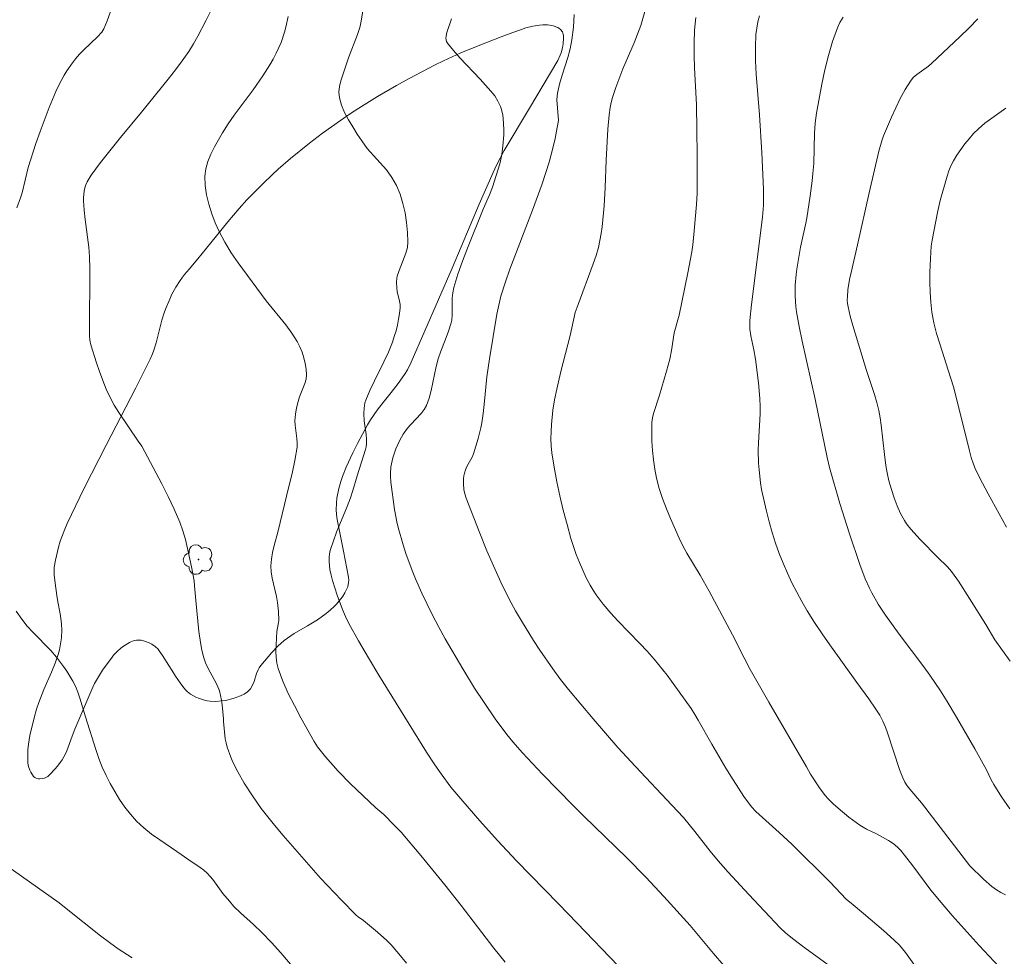
# Model space of a CAD drawing. Units: metres. Extents: x 282635 to 283150, y 1667691 to 1668255.
# Drawn here: x 282741 to 282817, y 1667904 to 1667976 of the extents above; entities that cross this region are included whole.
import ezdxf

# ---------------------------------------------------------------- set-up
doc = ezdxf.new("R2010")
doc.units = ezdxf.units.M
doc.header["$MEASUREMENT"] = 0
for name, color, linetype, lineweight, true_color in [('Arvores_Isoladas', 7, 'Continuous', 18, 0x00ff33), ('Curvas_Intermediarias', 7, 'Continuous', 9, 0x783c14), ('Curvas_Mestras', 7, 'Continuous', 20, 0x783c14), ('Vegetacao', 7, 'Orla8', 9, 0x00ff33)]:
    doc.layers.add(name, color=color, linetype=linetype, lineweight=lineweight, true_color=true_color)
doc.styles.get("Standard").update_dxf_attribs({"font": 'arial.ttf'})
doc.linetypes.add('Orla8', pattern='A,6,-0.5,["V",Standard,S=1,R=0,X=-0.5,Y=-1],-0.5,6,-0.5,["V",Standard,S=1,R=0,X=-0.5,Y=-1],-0.5', length=14)

# ---------------------------------------------------------------- blocks, each defined once
blk = doc.blocks.new('Arvore')
at = {"layer": 'Arvores_Isoladas'}
blk.add_lwpolyline([(-0.718, 0.493, 0.872324), (-0.722, -0.551, 0.862983), (0.284, -0.827, 0.900105), (0.89, 0.029, 0.863155), (0.262, 0.861, 0.882486)], format="xyb", close=True, dxfattribs=at)
blk.add_circle((0, 0), 0.0286, dxfattribs=at)

msp = doc.modelspace()

# ---------------------------------------------------------------- linework, layer by layer
at = {"layer": 'Curvas_Intermediarias', "flags": 128}
for points, elevation in [([(282755.634, 1667977.697), (282755.031, 1667976.451), (282754.389, 1667975.219), (282754.043, 1667974.619), (282753.675, 1667974.034), (282753.173, 1667973.306), (282752.645, 1667972.595), (282752.099, 1667971.895), (282750.031, 1667969.327), (282748.411, 1667967.379), (282746.86, 1667965.446), (282746.49, 1667964.958), (282746.142, 1667964.459), (282745.829, 1667963.946), (282745.723, 1667963.723), (282745.642, 1667963.483), (282745.585, 1667963.233), (282745.534, 1667962.721), (282745.534, 1667962.469), (282745.578, 1667961.756), (282745.658, 1667961.043), (282745.944, 1667958.898), (282745.999, 1667958.182), (282746.029, 1667957.224), (282746.035, 1667956.265), (282746.004, 1667953.386), (282746.011, 1667952.057), (282746.03, 1667951.688), (282746.1, 1667951.33), (282746.535, 1667949.953), (282746.769, 1667949.267), (282747.02, 1667948.588), (282747.294, 1667947.92), (282747.596, 1667947.267), (282747.911, 1667946.681), (282748.258, 1667946.111), (282749.769, 1667943.891), (282750.058, 1667943.507), (282751.593, 1667940.6), (282752.089, 1667939.623), (282752.555, 1667938.636), (282752.979, 1667937.633), (282753.219, 1667936.962), (282753.42, 1667936.275), (282753.592, 1667935.577), (282753.885, 1667934.167), (282754.086, 1667933.087), (282754.131, 1667932.708), (282754.225, 1667931.563), (282754.472, 1667929.178), (282754.553, 1667928.512), (282754.662, 1667927.855), (282754.811, 1667927.21), (282754.969, 1667926.756), (282755.178, 1667926.317), (282755.654, 1667925.455), (282755.875, 1667925.019), (282756.053, 1667924.571), (282756.148, 1667924.222), (282756.214, 1667923.865), (282756.261, 1667923.502), (282756.375, 1667922.407), (282756.37, 1667922.201), (282756.509, 1667920.874), (282756.567, 1667920.549), (282756.649, 1667920.231), (282756.929, 1667919.452), (282757.095, 1667919.07), (282757.468, 1667918.323), (282757.969, 1667917.453), (282758.602, 1667916.455), (282759.282, 1667915.489), (282760.305, 1667914.198), (282760.987, 1667913.388), (282763.882, 1667910.086), (282765.488, 1667908.394), (282766.596, 1667907.27), (282766.787, 1667907.11), (282767.19, 1667906.813), (282768.293, 1667905.906), (282769.002, 1667905.274), (282769.33, 1667904.934), (282769.935, 1667904.239), (282770.521, 1667903.525)], 161), ([(282767.267, 1667977.934), (282767.025, 1667976.363), (282766.949, 1667975.981), (282766.896, 1667975.794), (282766.737, 1667975.34), (282766.027, 1667973.545), (282765.449, 1667971.76), (282765.344, 1667971.315), (282765.297, 1667970.877), (282765.331, 1667970.453), (282765.492, 1667969.876), (282765.731, 1667969.304), (282766.027, 1667968.74), (282766.362, 1667968.186), (282766.713, 1667967.643), (282767.063, 1667967.113), (282767.496, 1667966.526), (282768.969, 1667964.868), (282769.404, 1667964.292), (282769.753, 1667963.674), (282770.027, 1667962.994), (282770.247, 1667962.278), (282770.417, 1667961.538), (282770.537, 1667960.787), (282770.61, 1667960.039), (282770.638, 1667959.306), (282770.594, 1667958.86), (282770.475, 1667958.418), (282769.947, 1667957.098), (282769.81, 1667956.653), (282769.779, 1667956.5), (282769.75, 1667956.187), (282769.767, 1667955.716), (282769.805, 1667955.464), (282769.99, 1667954.712), (282770.028, 1667954.463), (282770.031, 1667954.213), (282769.984, 1667953.765), (282769.915, 1667953.313), (282769.826, 1667952.862), (282769.715, 1667952.415), (282769.585, 1667951.974), (282769.437, 1667951.543), (282769.127, 1667950.782), (282768.779, 1667950.034), (282768.042, 1667948.551), (282767.69, 1667947.805), (282767.372, 1667947.049), (282767.311, 1667946.856), (282767.248, 1667946.451), (282767.235, 1667946.036), (282767.259, 1667945.473), (282767.401, 1667944.396), (282767.431, 1667944.039), (282767.432, 1667943.684), (282767.406, 1667943.458), (282767.355, 1667943.235), (282766.697, 1667941.205), (282766.367, 1667940.064), (282766.184, 1667939.5), (282765.93, 1667938.831), (282765.12, 1667936.84), (282764.866, 1667936.173), (282764.636, 1667935.5), (282764.59, 1667935.32), (282764.547, 1667934.947), (282764.549, 1667934.569), (282764.607, 1667933.957), (282764.687, 1667933.532), (282764.802, 1667933.118), (282765.169, 1667931.99), (282765.571, 1667930.873), (282765.803, 1667930.328), (282766.064, 1667929.799), (282766.807, 1667928.453), (282767.583, 1667927.122), (282768.381, 1667925.802), (282772.064, 1667919.849), (282772.715, 1667918.859), (282773.197, 1667918.16), (282773.958, 1667917.139), (282774.878, 1667916.041), (282776.203, 1667914.519), (282777.555, 1667913.019), (282779.039, 1667911.435), (282782.299, 1667908.118), (282783.743, 1667906.626), (282786.892, 1667903.315)], 163), ([(282809.783, 1667903.448), (282809.137, 1667904.344), (282808.912, 1667904.632), (282808.668, 1667904.904), (282808.268, 1667905.299), (282807.428, 1667906.051), (282805.874, 1667907.371), (282805.074, 1667908.023), (282804.555, 1667908.474), (282804.129, 1667908.899), (282803.302, 1667909.777), (282800.328, 1667912.72), (282799.368, 1667913.632), (282797.553, 1667915.26), (282797.219, 1667915.61), (282796.632, 1667916.422), (282795.797, 1667917.694), (282795.236, 1667918.61), (282794.145, 1667920.461), (282793.102, 1667922.307), (282792.829, 1667922.761), (282792.542, 1667923.205), (282791.632, 1667924.51), (282790.683, 1667925.788), (282789.687, 1667927.027), (282789.147, 1667927.639), (282788.585, 1667928.234), (282786.87, 1667929.992), (282786.323, 1667930.599), (282785.745, 1667931.285), (282785.201, 1667932), (282784.956, 1667932.372), (282784.733, 1667932.757), (282784.438, 1667933.333), (282784.159, 1667933.921), (282783.9, 1667934.519), (282783.66, 1667935.127), (282783.444, 1667935.741), (282783.251, 1667936.361), (282782.946, 1667937.449), (282782.66, 1667938.545), (282782.396, 1667939.649), (282782.159, 1667940.757), (282781.951, 1667941.869), (282781.776, 1667942.981), (282781.722, 1667943.525), (282781.705, 1667944.074), (282781.719, 1667944.627), (282781.754, 1667945.179), (282781.855, 1667946.278), (282781.973, 1667947.095), (282782.145, 1667947.906), (282782.466, 1667949.275), (282783.181, 1667952.073), (282783.439, 1667953.246), (282783.583, 1667953.828), (282783.796, 1667954.462), (282784.976, 1667957.603), (282785.188, 1667958.238), (282785.371, 1667958.879), (282785.49, 1667959.405), (282785.583, 1667959.938), (282785.657, 1667960.476), (282785.813, 1667962.097), (282785.897, 1667963.503), (282785.971, 1667965.616), (282786.095, 1667968.011), (282786.195, 1667969.132), (282786.277, 1667969.686), (282786.36, 1667970.083), (282786.465, 1667970.476), (282786.721, 1667971.252), (282787.272, 1667972.692), (282788.138, 1667974.692), (282788.408, 1667975.364), (282788.65, 1667976.045), (282788.957, 1667977.119)], 166), ([(282816.873, 1667908.798), (282816.517, 1667908.984), (282816.177, 1667909.192), (282815.825, 1667909.447), (282815.158, 1667910.015), (282814.101, 1667911.046), (282810.36, 1667915.93), (282809.475, 1667916.975), (282809.271, 1667917.246), (282809.091, 1667917.531), (282808.933, 1667917.841), (282808.676, 1667918.495), (282807.735, 1667921.331), (282807.573, 1667921.783), (282807.392, 1667922.226), (282807.139, 1667922.711), (282806.84, 1667923.174), (282806.303, 1667923.952), (282805.369, 1667925.224), (282803.286, 1667928.129), (282802.677, 1667928.996), (282802.089, 1667929.874), (282801.529, 1667930.77), (282801.117, 1667931.482), (282800.723, 1667932.207), (282800.349, 1667932.943), (282799.996, 1667933.69), (282799.669, 1667934.446), (282799.367, 1667935.21), (282799.081, 1667936.014), (282798.823, 1667936.83), (282798.588, 1667937.655), (282798.375, 1667938.486), (282798.003, 1667940.156), (282797.915, 1667940.655), (282797.802, 1667941.667), (282797.77, 1667942.177), (282797.739, 1667943.195), (282797.747, 1667943.756), (282797.896, 1667946.003), (282797.897, 1667946.564), (282797.868, 1667947.177), (282797.759, 1667948.401), (282797.527, 1667950.232), (282797.401, 1667950.959), (282797.177, 1667952.044), (282797.099, 1667952.542), (282797.078, 1667952.812), (282797.09, 1667953.218), (282797.229, 1667954.447), (282798.075, 1667961.205), (282798.155, 1667962.137), (282798.14, 1667963.385), (282798.012, 1667966.197), (282797.838, 1667969.118), (282797.588, 1667972.259), (282797.536, 1667973.304), (282797.522, 1667974.347), (282797.563, 1667975.33), (282797.618, 1667975.823), (282797.704, 1667976.308), (282797.829, 1667976.778)], 168), ([(282761.371, 1667976.729), (282761.191, 1667975.917), (282761.082, 1667975.513), (282760.818, 1667974.722), (282760.659, 1667974.34), (282760.441, 1667973.886), (282760.202, 1667973.441), (282759.946, 1667973.002), (282759.402, 1667972.143), (282758.657, 1667971.05), (282757.183, 1667969.088), (282756.717, 1667968.42), (282756.29, 1667967.73), (282755.678, 1667966.653), (282755.395, 1667966.093), (282755.158, 1667965.525), (282754.992, 1667964.951), (282754.918, 1667964.377), (282754.94, 1667963.666), (282755.046, 1667962.937), (282755.222, 1667962.205), (282755.453, 1667961.479), (282755.727, 1667960.772), (282756.029, 1667960.096), (282756.466, 1667959.267), (282756.963, 1667958.464), (282757.502, 1667957.68), (282759.673, 1667954.737), (282761.182, 1667952.886), (282761.649, 1667952.252), (282762.064, 1667951.591), (282762.267, 1667951.197), (282762.443, 1667950.779), (282762.587, 1667950.346), (282762.696, 1667949.904), (282762.766, 1667949.464), (282762.795, 1667949.032), (282762.762, 1667948.687), (282762.667, 1667948.344), (282762.244, 1667947.313), (282762.133, 1667946.965), (282762.016, 1667946.471), (282761.928, 1667945.97), (282761.887, 1667945.467), (282761.901, 1667945.125), (282762.052, 1667944.094), (282762.075, 1667943.752), (282762.055, 1667943.414), (282761.882, 1667942.402), (282761.67, 1667941.394), (282761.433, 1667940.387), (282760.574, 1667936.848), (282760.293, 1667935.808), (282760.17, 1667935.287), (282760.08, 1667934.766), (282760.037, 1667934.244), (282760.058, 1667933.774), (282760.13, 1667933.302), (282760.463, 1667931.885), (282760.55, 1667931.411), (282760.626, 1667930.718), (282760.643, 1667930.024), (282760.629, 1667929.855), (282760.503, 1667929.182), (282760.428, 1667927.635), (282760.434, 1667927.179), (282760.482, 1667926.734), (282760.592, 1667926.305), (282760.961, 1667925.338), (282761.383, 1667924.382), (282761.849, 1667923.436), (282762.347, 1667922.502), (282763.391, 1667920.674), (282763.652, 1667920.261), (282763.94, 1667919.864), (282764.248, 1667919.479), (282765.235, 1667918.376), (282766.18, 1667917.409), (282768.145, 1667915.543), (282768.768, 1667915.013), (282769.585, 1667914.203), (282770.113, 1667913.646), (282771.634, 1667911.856), (282773.494, 1667909.567), (282774.752, 1667907.981), (282777.291, 1667904.681), (282778.167, 1667903.596)], 162), ([(282795.072, 1667903.351), (282794.275, 1667904.267), (282792.471, 1667906.439), (282790.436, 1667908.686), (282789.055, 1667910.162), (282787.545, 1667911.703), (282784.244, 1667914.896), (282783.431, 1667915.707), (282781.053, 1667918.13), (282779.509, 1667919.783), (282778.765, 1667920.632), (282778.287, 1667921.214), (282777.383, 1667922.424), (282776.524, 1667923.669), (282775.784, 1667924.78), (282774.88, 1667926.271), (282773.529, 1667928.6), (282773.037, 1667929.493), (282772.519, 1667930.486), (282771.701, 1667932.127), (282771.212, 1667933.244), (282770.958, 1667933.891), (282770.485, 1667935.202), (282770.268, 1667935.865), (282769.88, 1667937.2), (282769.771, 1667937.661), (282769.607, 1667938.596), (282769.317, 1667940.719), (282769.28, 1667941.192), (282769.282, 1667941.427), (282769.327, 1667941.904), (282769.474, 1667942.613), (282769.617, 1667943.074), (282769.704, 1667943.302), (282770.01, 1667943.97), (282770.266, 1667944.429), (282770.607, 1667944.882), (282770.86, 1667945.174), (282771.663, 1667946.023), (282771.891, 1667946.326), (282772.071, 1667946.653), (282772.283, 1667947.223), (282772.444, 1667947.818), (282772.818, 1667949.66), (282772.971, 1667950.263), (282773.173, 1667950.845), (282773.52, 1667951.703), (282773.781, 1667952.404), (282773.981, 1667953.028), (282774.022, 1667953.241), (282774.061, 1667953.662), (282774.071, 1667954.944), (282774.105, 1667955.364), (282774.188, 1667955.774), (282774.505, 1667956.795), (282774.863, 1667957.808), (282775.25, 1667958.814), (282776.457, 1667961.821), (282776.958, 1667962.948), (282777.182, 1667963.521), (282777.475, 1667964.427), (282777.735, 1667965.346), (282777.841, 1667965.809), (282777.926, 1667966.274), (282777.983, 1667966.701), (282778.045, 1667967.567), (282778.051, 1667968.002), (282778.014, 1667968.862), (282777.985, 1667969.091), (282777.874, 1667969.547), (282777.795, 1667969.769), (282777.603, 1667970.193), (282777.349, 1667970.59), (282777.044, 1667970.961), (282776.217, 1667971.881), (282774.646, 1667973.531), (282774.152, 1667974.093), (282773.694, 1667974.67), (282773.631, 1667974.786), (282773.595, 1667974.918), (282773.582, 1667975.059), (282773.589, 1667975.204), (282773.648, 1667975.481), (282773.997, 1667976.547)], 164), ([(282792.902, 1667976.664), (282792.849, 1667976.17), (282792.817, 1667975.673), (282792.79, 1667974.679), (282792.793, 1667973.725), (282792.82, 1667972.771), (282792.951, 1667969.905), (282792.995, 1667967.972), (282793.012, 1667966.014), (282793.007, 1667963.079), (282792.961, 1667962.2), (282792.787, 1667960.148), (282792.673, 1667959.076), (282792.596, 1667958.544), (282792.3, 1667956.902), (282791.61, 1667953.636), (282791.246, 1667952.272), (282791.024, 1667950.904), (282790.892, 1667950.225), (282790.643, 1667949.293), (282790.092, 1667947.441), (282789.627, 1667946.041), (282789.547, 1667945.688), (282789.51, 1667945.331), (282789.497, 1667944.616), (282789.51, 1667943.893), (282789.551, 1667943.167), (282789.624, 1667942.444), (282789.731, 1667941.729), (282789.875, 1667941.027), (282790.087, 1667940.233), (282790.343, 1667939.446), (282790.633, 1667938.667), (282790.948, 1667937.896), (282791.623, 1667936.378), (282791.911, 1667935.793), (282792.227, 1667935.221), (282793.238, 1667933.535), (282793.931, 1667932.294), (282795.738, 1667928.907), (282796.643, 1667927.121), (282797.113, 1667926.237), (282798.551, 1667923.715), (282801.466, 1667918.694), (282801.781, 1667918.129), (282802.467, 1667917.09), (282802.909, 1667916.497), (282803.155, 1667916.225), (282803.534, 1667915.854), (282803.929, 1667915.497), (282804.756, 1667914.819), (282805.612, 1667914.185), (282805.853, 1667914.03), (282806.106, 1667913.892), (282806.888, 1667913.517), (282807.817, 1667912.995), (282808.247, 1667912.712), (282808.614, 1667912.401), (282808.771, 1667912.235), (282809.064, 1667911.881), (282809.701, 1667911.053), (282811.094, 1667909.172), (282811.88, 1667908.207), (282812.746, 1667907.211), (282814.832, 1667904.898), (282815.601, 1667904.065), (282816.386, 1667903.25)], 167), ([(282804.322, 1667976.675), (282804.064, 1667976.27), (282803.863, 1667975.849), (282803.487, 1667974.802), (282803.166, 1667973.721), (282802.893, 1667972.615), (282802.656, 1667971.496), (282802.254, 1667969.254), (282802.154, 1667968.484), (282802.1, 1667967.708), (282802.028, 1667965.366), (282801.975, 1667964.588), (282801.916, 1667964.01), (282801.77, 1667962.856), (282801.501, 1667961.133), (282801.43, 1667960.757), (282801.012, 1667958.887), (282800.717, 1667957.201), (282800.664, 1667956.777), (282800.607, 1667955.942), (282800.595, 1667955.116), (282800.611, 1667954.703), (282800.645, 1667954.293), (282800.7, 1667953.886), (282800.905, 1667952.759), (282801.138, 1667951.635), (282802.154, 1667947.149), (282803.07, 1667942.635), (282803.247, 1667941.847), (282804.064, 1667939.08), (282804.81, 1667936.712), (282805.592, 1667934.356), (282806.01, 1667933.243), (282806.336, 1667932.521), (282806.517, 1667932.17), (282807.031, 1667931.289), (282807.59, 1667930.432), (282808.638, 1667928.951), (282810.559, 1667926.432), (282811.025, 1667925.792), (282811.837, 1667924.584), (282812.351, 1667923.76), (282813.081, 1667922.539), (282814.491, 1667920.103), (282815.412, 1667918.469), (282815.76, 1667917.702), (282815.955, 1667917.331), (282816.567, 1667916.379), (282817.208, 1667915.445)], 169), ([(282816.905, 1667969.643), (282815.804, 1667968.878), (282815.273, 1667968.477), (282814.774, 1667968.042), (282814.406, 1667967.671), (282814.053, 1667967.28), (282813.717, 1667966.871), (282813.402, 1667966.447), (282813.109, 1667966.01), (282812.841, 1667965.564), (282812.65, 1667965.184), (282812.491, 1667964.787), (282812.353, 1667964.377), (282811.825, 1667962.51), (282811.615, 1667961.573), (282811.187, 1667959.431), (282811.124, 1667958.971), (282811.085, 1667958.509), (282811.021, 1667956.959), (282811.012, 1667956.181), (282811.029, 1667955.404), (282811.08, 1667954.632), (282811.173, 1667953.869), (282811.331, 1667953.044), (282811.539, 1667952.226), (282811.781, 1667951.414), (282812.602, 1667948.822), (282812.873, 1667948.011), (282814.076, 1667943.137), (282814.224, 1667942.625), (282814.391, 1667942.12), (282814.53, 1667941.771), (282814.858, 1667941.092), (282815.541, 1667939.813), (282816.947, 1667937.228)], 171), ([(282739.035, 1667911.428), (282743.655, 1667908.19), (282744.186, 1667907.749), (282746.858, 1667905.64), (282747.537, 1667905.128), (282748.227, 1667904.632), (282749.314, 1667903.924)], 159)]:
    msp.add_lwpolyline(points, dxfattribs=dict(at, elevation=elevation))
at = {"layer": 'Curvas_Mestras', "flags": 128}
for points, elevation in [([(282747.738, 1667977.41), (282747.375, 1667976.392), (282747.119, 1667975.767), (282746.949, 1667975.507), (282746.62, 1667975.158), (282745.575, 1667974.157), (282745.238, 1667973.814), (282744.921, 1667973.455), (282744.685, 1667973.155), (282744.247, 1667972.524), (282744.046, 1667972.196), (282743.683, 1667971.521), (282743.402, 1667970.923), (282742.885, 1667969.7), (282742.175, 1667967.838), (282741.848, 1667966.92), (282741.265, 1667965.06), (282740.79, 1667963.102), (282740.67, 1667962.718), (282740.374, 1667961.942)], 160), ([(282783.5, 1667976.877), (282783.437, 1667975.903), (282783.326, 1667974.936), (282783.191, 1667974.24), (282783.004, 1667973.552), (282782.568, 1667972.187), (282782.365, 1667971.503), (282782.205, 1667970.813), (282782.173, 1667970.557), (282782.168, 1667970.298), (282782.28, 1667968.689), (282782.195, 1667968.152), (282782.027, 1667967.299), (282781.828, 1667966.453), (282781.554, 1667965.47), (282781.016, 1667963.792), (282780.284, 1667961.765), (282778.511, 1667957.196), (282778.173, 1667956.221), (282777.827, 1667955.101), (282777.515, 1667953.704), (282776.942, 1667950.264), (282776.754, 1667948.866), (282776.541, 1667946.733), (282776.457, 1667946.024), (282776.351, 1667945.32), (282776.273, 1667944.911), (282776.075, 1667944.1), (282775.701, 1667942.906), (282775.597, 1667942.653), (282775.206, 1667941.918), (282775.09, 1667941.671), (282775.002, 1667941.416), (282774.958, 1667941.214), (282774.932, 1667941.005), (282774.924, 1667940.58), (282774.959, 1667940.161), (282775.032, 1667939.822), (282775.148, 1667939.489), (282776.146, 1667936.908), (282776.75, 1667935.416), (282777.36, 1667934.012), (282777.966, 1667932.691), (282778.617, 1667931.392), (282778.965, 1667930.757), (282779.411, 1667929.99), (282780.35, 1667928.482), (282780.837, 1667927.739), (282781.837, 1667926.272), (282782.436, 1667925.463), (282783.072, 1667924.679), (282784.978, 1667922.42), (282786.889, 1667920.212), (282788.232, 1667918.729), (282791.061, 1667915.748), (282791.949, 1667914.786), (282792.846, 1667913.699), (282794.02, 1667912.182), (282794.632, 1667911.444), (282795.419, 1667910.566), (282797.017, 1667908.828), (282799.448, 1667906.254), (282799.843, 1667905.871), (282800.268, 1667905.522), (282801.169, 1667904.848), (282803.899, 1667902.859)], 165), ([(282814.729, 1667976.553), (282814.051, 1667975.843), (282813.346, 1667975.152), (282811.18, 1667973.128), (282810.902, 1667972.892), (282810.002, 1667972.246), (282809.735, 1667972.006), (282809.511, 1667971.732), (282809.102, 1667971.073), (282808.726, 1667970.386), (282808.377, 1667969.677), (282808.05, 1667968.955), (282807.439, 1667967.499), (282807.296, 1667967.114), (282807.073, 1667966.321), (282806.331, 1667963.1), (282805.431, 1667959.072), (282804.924, 1667956.927), (282804.812, 1667956.389), (282804.681, 1667955.588), (282804.633, 1667955.058), (282804.631, 1667954.793), (282804.648, 1667954.53), (282804.688, 1667954.272), (282804.853, 1667953.552), (282805.046, 1667952.835), (282806.12, 1667949.364), (282806.734, 1667947.509), (282806.917, 1667946.886), (282807.073, 1667946.257), (282807.179, 1667945.698), (282807.258, 1667945.133), (282807.498, 1667942.857), (282807.61, 1667941.999), (282807.704, 1667941.431), (282807.849, 1667940.816), (282808.039, 1667940.15), (282808.261, 1667939.495), (282808.5, 1667938.883), (282808.749, 1667938.306), (282809.044, 1667937.757), (282809.218, 1667937.501), (282809.55, 1667937.083), (282810.274, 1667936.287), (282811.635, 1667934.89), (282812.346, 1667934.205), (282812.569, 1667933.965), (282812.772, 1667933.71), (282813.226, 1667933.064), (282814.088, 1667931.735), (282815.342, 1667929.713), (282816.042, 1667928.524), (282817.221, 1667926.876)], 170), ([(282740.334, 1667930.755), (282740.774, 1667930.113), (282741.177, 1667929.595), (282741.62, 1667929.106), (282743.018, 1667927.688), (282743.449, 1667927.189), (282743.99, 1667926.473), (282744.244, 1667926.102), (282744.705, 1667925.333), (282744.905, 1667924.936), (282745.098, 1667924.482), (282745.263, 1667924.014), (282745.689, 1667922.579), (282746.497, 1667920.039), (282746.728, 1667919.356), (282746.985, 1667918.686), (282747.281, 1667918.036), (282747.606, 1667917.409), (282747.956, 1667916.788), (282748.332, 1667916.18), (282748.736, 1667915.593), (282749.171, 1667915.035), (282749.638, 1667914.514), (282750.2, 1667913.987), (282750.807, 1667913.503), (282751.445, 1667913.048), (282752.752, 1667912.168), (282753.68, 1667911.512), (282754.562, 1667910.917), (282754.841, 1667910.703), (282755.103, 1667910.473), (282755.329, 1667910.235), (282755.536, 1667909.979), (282756.322, 1667908.906), (282756.823, 1667908.303), (282757.171, 1667907.914), (282757.677, 1667907.416), (282758.688, 1667906.516), (282759.343, 1667905.898), (282760.082, 1667905.122), (282760.8, 1667904.325), (282761.83, 1667903.113)], 160)]:
    msp.add_lwpolyline(points, dxfattribs=dict(at, elevation=elevation))
at = {"layer": 'Vegetacao', "flags": 128}
msp.add_lwpolyline([(282743.574, 1667927.404), (282743.501, 1667927.17), (282743.339, 1667926.71), (282743.067, 1667926.033), (282742.479, 1667924.697), (282742.2, 1667924.023), (282742.071, 1667923.682), (282741.899, 1667923.161), (282741.708, 1667922.488), (282741.376, 1667921.124), (282741.27, 1667920.463), (282741.235, 1667920.017), (282741.224, 1667919.125), (282741.232, 1667918.988), (282741.281, 1667918.72), (282741.372, 1667918.458), (282741.456, 1667918.29), (282741.675, 1667917.967), (282741.784, 1667917.868), (282741.868, 1667917.822), (282742.06, 1667917.772), (282742.163, 1667917.767), (282742.374, 1667917.791), (282742.512, 1667917.831), (282742.765, 1667917.955), (282742.916, 1667918.08), (282743.377, 1667918.584), (282743.594, 1667918.846), (282743.892, 1667919.258), (282744.142, 1667919.697), (282744.245, 1667919.93), (282744.657, 1667921.066), (282744.871, 1667921.63), (282745.782, 1667923.791), (282746.266, 1667924.864), (282746.4, 1667925.138), (282746.694, 1667925.668), (282747.019, 1667926.18), (282747.742, 1667927.181), (282747.867, 1667927.337), (282748.136, 1667927.624), (282748.43, 1667927.88), (282748.639, 1667928.036), (282749.089, 1667928.321), (282749.209, 1667928.382), (282749.465, 1667928.467), (282749.642, 1667928.497), (282749.996, 1667928.493), (282750.247, 1667928.434), (282750.628, 1667928.283), (282750.814, 1667928.188), (282751.077, 1667928.018), (282751.305, 1667927.808), (282751.402, 1667927.687), (282751.659, 1667927.307), (282752.132, 1667926.54), (282752.492, 1667925.969), (282752.663, 1667925.709), (282753.011, 1667925.193), (282753.294, 1667924.811), (282753.451, 1667924.631), (282753.565, 1667924.523), (282753.813, 1667924.332), (282754.222, 1667924.104), (282754.512, 1667923.986), (282754.91, 1667923.867), (282755.11, 1667923.821), (282755.327, 1667923.785), (282755.772, 1667923.763), (282756.223, 1667923.796), (282756.524, 1667923.844), (282757.116, 1667923.99), (282757.693, 1667924.19), (282757.964, 1667924.326), (282758.218, 1667924.501), (282758.337, 1667924.607), (282758.451, 1667924.733), (282758.624, 1667925.007), (282758.747, 1667925.304), (282758.934, 1667925.92), (282759.047, 1667926.216), (282759.118, 1667926.355), (282759.253, 1667926.551), (282759.534, 1667926.888), (282760.113, 1667927.551), (282760.573, 1667928.024), (282761.066, 1667928.462), (282761.327, 1667928.663), (282761.835, 1667929.004), (282762.876, 1667929.607), (282763.393, 1667929.917), (282763.647, 1667930.084), (282764.313, 1667930.561), (282764.632, 1667930.822), (282764.944, 1667931.117), (282765.098, 1667931.281), (282765.418, 1667931.66), (282765.565, 1667931.857), (282765.761, 1667932.162), (282765.916, 1667932.476), (282765.975, 1667932.636), (282766.046, 1667932.961), (282766.056, 1667933.125), (282766.035, 1667933.374), (282765.649, 1667935.392), (282765.545, 1667935.907), (282765.332, 1667936.937), (282765.23, 1667937.451), (282765.181, 1667937.708), (282765.137, 1667937.989), (282765.095, 1667938.55), (282765.11, 1667939.11), (282765.149, 1667939.482), (282765.29, 1667940.224), (282765.444, 1667940.779), (282765.567, 1667941.148), (282765.855, 1667941.883), (282766.366, 1667942.979), (282766.742, 1667943.705), (282767.521, 1667945.146), (282767.749, 1667945.542), (282768.252, 1667946.287), (282768.61, 1667946.756), (282769.346, 1667947.661), (282769.882, 1667948.338), (282770.374, 1667949.039), (282770.595, 1667949.407), (282770.886, 1667949.987), (282774.052, 1667957.275), (282774.751, 1667958.917), (282776.14, 1667962.205), (282777.219, 1667964.657), (282777.493, 1667965.233), (282778.092, 1667966.357), (282780.046, 1667969.647), (282782.229, 1667973.329), (282782.427, 1667973.733), (282782.499, 1667973.923), (282782.608, 1667974.316), (282782.66, 1667974.614), (282782.683, 1667975.057), (282782.67, 1667975.272), (282782.633, 1667975.432), (282782.587, 1667975.535), (282782.451, 1667975.72), (282782.315, 1667975.829), (282782.238, 1667975.87), (282781.861, 1667976.002), (282781.604, 1667976.054), (282781.431, 1667976.075), (282781.081, 1667976.085), (282780.817, 1667976.068), (282780.288, 1667975.983), (282779.765, 1667975.846), (282779.423, 1667975.735), (282778.764, 1667975.495), (282777.862, 1667975.155), (282776.06, 1667974.466), (282774.719, 1667973.916), (282773.394, 1667973.314), (282772.74, 1667972.988), (282770.732, 1667971.93), (282769.741, 1667971.386), (282768.273, 1667970.539), (282766.827, 1667969.644), (282766.113, 1667969.173), (282764.716, 1667968.207), (282764.031, 1667967.71), (282763.02, 1667966.946), (282761.546, 1667965.752), (282760.593, 1667964.917), (282760.126, 1667964.488), (282759.439, 1667963.827), (282758.182, 1667962.54), (282757.576, 1667961.878), (282756.701, 1667960.855), (282756.261, 1667960.312), (282755.386, 1667959.221), (282754.729, 1667958.406), (282754.389, 1667957.997), (282753.703, 1667957.191), (282753.362, 1667956.782), (282753.193, 1667956.574), (282753.006, 1667956.326), (282752.672, 1667955.802), (282752.382, 1667955.252), (282752.206, 1667954.874), (282751.883, 1667954.107), (282751.775, 1667953.826), (282751.594, 1667953.253), (282751.148, 1667951.502), (282750.973, 1667950.93), (282750.871, 1667950.649), (282750.691, 1667950.239), (282749.579, 1667948.012), (282747.282, 1667943.591), (282746.147, 1667941.374), (282745.594, 1667940.259), (282744.283, 1667937.531), (282744.086, 1667937.084), (282743.741, 1667936.166), (282743.592, 1667935.68), (282743.364, 1667934.69), (282743.272, 1667934.143), (282743.258, 1667933.868), (282743.269, 1667933.544), (282743.337, 1667932.897), (282743.479, 1667931.944), (282743.563, 1667931.475), (282743.743, 1667930.542), (282743.815, 1667929.995), (282743.837, 1667929.719), (282743.851, 1667929.305), (282743.826, 1667928.683), (282743.739, 1667928.065), (282743.671, 1667927.758)], close=True, dxfattribs=at)

# ---------------------------------------------------------------- block references
at = {"layer": 'Arvores_Isoladas'}
msp.add_blockref('Arvore', (282754.428, 1667934.733), dxfattribs=at)

doc.saveas('drawing.dxf')
